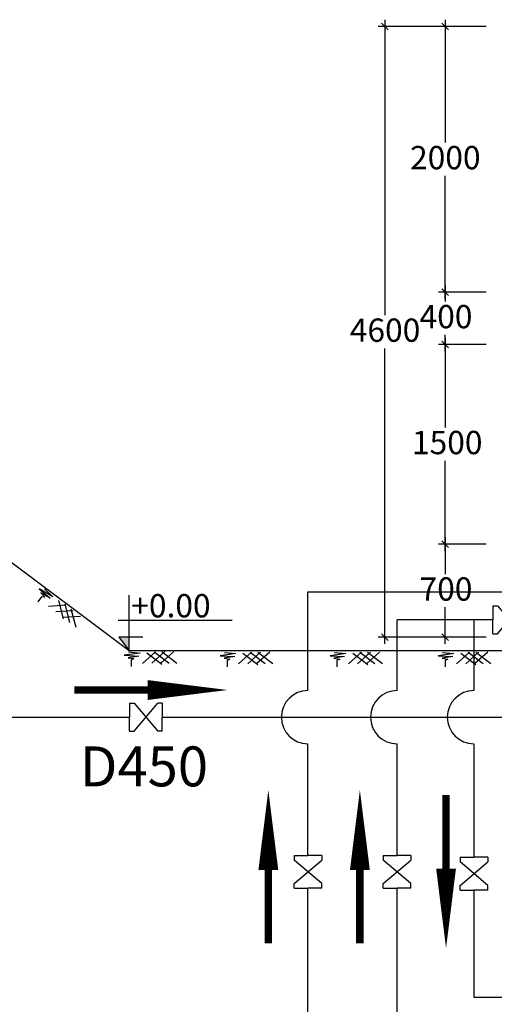
# Model space of a CAD drawing. Units: inches. Extents: x 173463 to 354796, y -85014 to -29231.
# Drawn here: x 305131 to 308700, y -66784 to -59389 of the extents above; entities that cross this region are included whole.
import ezdxf

# ---------------------------------------------------------------- set-up
doc = ezdxf.new("R2010")
doc.units = ezdxf.units.IN
doc.header["$LTSCALE"] = 30
doc.header["$MEASUREMENT"] = 0
for name, color, linetype in [('hatch', 8, 'Continuous'), ('SO8', 8, 'Continuous'), ('THEM', 9, 'Continuous'), ('Tuong', 4, 'Continuous')]:
    doc.layers.add(name, color=color, linetype=linetype)
doc.styles.add('c1', font='vntimeh.shx')
doc.linetypes.add('GRL', pattern='A,0.5,-0.2,["GRL",Standard,S=0.1,R=0,X=-0.1,Y=-0.05],-0.25', length=0.95)
doc.linetypes.add('NRL', pattern='A,0.5,-0.2,["NRL",Standard,S=0.1,R=0,X=-0.1,Y=-0.05],-0.25', length=0.95)

# ---------------------------------------------------------------- blocks, each defined once
blk = doc.blocks.new('50')
for points in [[(177980.5, -117487.4), (177980.5, -117504.9)], [(177980.5, -117487.4), (178032.7, -117487.4)], [(177980.5, -117593.4), (178084.8, -117504.9)], [(178084.8, -117593.4), (177980.5, -117504.9)], [(178084.8, -117487.4), (178032.7, -117487.4)], [(178084.8, -117487.4), (178084.8, -117504.9)], [(177980.5, -117610.9), (177980.5, -117593.4)], [(177980.5, -117610.9), (178032.7, -117610.9)], [(178084.8, -117610.9), (178032.7, -117610.9)], [(178084.8, -117610.9), (178084.8, -117593.4)]]:
    blk.add_lwpolyline(points)
blk = doc.blocks.new('DAT')
at = {"color": 9}
for p, q in [((3.98, -0.74), (1.61, -1.04)), ((1.61, -1.04), (3.8, -1.17)), ((3.8, -1.17), (2.19, -1.4)), ((2.19, -1.4), (3.06, -1.55)), ((2.27, -0.54), (3.98, -0.74)), ((6.32, -0.54), (4.36, -2.27)), ((5.02, -0.68), (7.26, -2.42)), ((7.69, -0.54), (5.74, -2.27)), ((6.1, -0.54), (8.34, -2.27)), ((9.07, -0.54), (7.11, -2.27)), ((7.26, -0.54), (9.5, -2.27)), ((3.06, -1.55), (2.63, -1.77)), ((2.63, -1.77), (2.63, -2.71))]:
    blk.add_line(p, q, dxfattribs=at)
blk = doc.blocks.new('_Oblique')
at = {"color": 0, "linetype": 'ByBlock', "lineweight": -2}
blk.add_line((-0.5, -0.5), (0.5, 0.5), dxfattribs=at)

msp = doc.modelspace()

# ---------------------------------------------------------------- hatches: boundary and pattern name
at = {"layer": 'hatch', "ltscale": 50}
msp.add_hatch(color=2, dxfattribs=at).paths.add_polyline_path([(305954.8, -64026.3), (305875.5, -64026.3), (305954.8, -64128)])

# ---------------------------------------------------------------- linework, layer by layer
at = {"color": 0, "linetype": 'ByBlock', "lineweight": -2}
for p, q in [((308355.3, -61460.9), (308305.3, -61410.9)), ((308305.3, -61410.9), (308355.3, -61460.9)), ((308305.3, -61802.5), (308355.3, -61852.5)), ((308355.3, -61852.5), (308305.3, -61802.5))]:
    msp.add_line(p, q, dxfattribs=at)
at = {"layer": 'hatch', "color": 8, "ltscale": 50}
for p, q in [((308330.3, -59439), (307827.2, -59439)), ((307877.2, -59389), (307877.2, -61608.5)), ((308637.1, -59439), (308280.3, -59439)), ((308330.3, -59389), (308330.3, -60312.5)), ((308330.3, -61485.9), (308330.3, -60562.5)), ((308637.1, -61435.9), (308280.3, -61435.9)), ((308637.1, -61435.9), (308280.3, -61435.9)), ((308330.3, -61385.9), (308330.3, -61506.7)), ((308330.3, -61877.5), (308330.3, -61756.7)), ((308330.3, -61777.5), (308330.3, -62452.5)), ((307877.2, -64078), (307877.2, -61858.5)), ((308637.1, -61827.5), (308280.3, -61827.5)), ((308637.1, -61827.5), (308280.3, -61827.5)), ((303280.9, -62128), (305954.8, -64128)), ((308330.3, -63377.5), (308330.3, -62702.5)), ((308330.3, -63277.5), (308330.3, -63552.7)), ((308637.1, -63327.5), (308280.3, -63327.5)), ((308637.1, -63327.5), (308280.3, -63327.5)), ((308330.3, -64078), (308330.3, -63802.7)), ((308330.3, -64028), (307827.2, -64028)), ((308637.1, -64028), (308280.3, -64028)), ((305954.8, -64128), (309348.1, -64128))]:
    msp.add_line(p, q, dxfattribs=at)
at = {"layer": 'SO8', "color": 2}
for p, q in [((305954.8, -64128), (305954.8, -63711.6)), ((305870.4, -63899.2), (306728, -63899.2)), ((305875.5, -64026.3), (305954.8, -64128)), ((306057.3, -64026.3), (305875.5, -64026.3))]:
    msp.add_line(p, q, dxfattribs=at)
at = {"layer": 'Tuong', "color": 1, "linetype": 'GRL', "ltscale": 50}
for p, q in [((307298.4, -63685.2), (308814.6, -63685.2)), ((307298.4, -64428), (307298.4, -63685.2))]:
    msp.add_line(p, q, dxfattribs=at)
at = {"layer": 'Tuong', "color": 1}
for p, q in [((308688.4, -63897), (307968.4, -63897.2)), ((308546, -63897), (308546, -64428)), ((308688.6, -63897.2), (308688.4, -63897.2)), ((302968.3, -64628), (305956.6, -64628)), ((306080.1, -64628), (306080.2, -64628)), ((306203.7, -64628), (309014.6, -64628))]:
    msp.add_line(p, q, dxfattribs=at)
at = {"layer": 'Tuong', "color": 1, "linetype": 'NRL', "ltscale": 50}
for p, q in [((307968.4, -64428), (307968.4, -63897.2)), ((307298.4, -65666.1), (307298.4, -64828)), ((307968.4, -65666.1), (307968.4, -64828)), ((308546, -64828), (308546, -65679.1)), ((307298.4, -71801.9), (307298.4, -65913.2)), ((307968.4, -71130.6), (307968.4, -65913.2)), ((308546, -65926.3), (308546, -66731.6))]:
    msp.add_line(p, q, dxfattribs=at)
at = {"layer": 'Tuong', "color": 1, "ltscale": 50}
msp.add_line((308546, -66731.6), (318304.8, -66731.6), dxfattribs=at)
at = {"layer": 'Tuong', "color": 1}
for points in [[(305542, -64423.8, 55.9, 55.9, 0), (306094.3, -64423.8, 0, 0, 0)], [(306094.3, -64423.8, 149, 0, 0), (306693.3, -64423.8, 0, 0, 0)], [(307000.6, -65774.5, 149, 0, 0), (307000.6, -65175.4, 0, 0, 0)], [(307000.6, -66326.7, 55.9, 55.9, 0), (307000.6, -65774.5, 0, 0, 0)]]:
    msp.add_lwpolyline(points, format="xyseb", dxfattribs=at)
at = {"layer": 'Tuong', "color": 1, "linetype": 'NRL', "ltscale": 50}
for points in [[(307688.8, -65774.5, 149, 0, 0), (307688.8, -65175.4, 0, 0, 0)], [(308336.7, -65212.7, 55.9, 55.9, 0), (308336.7, -65765, 0, 0, 0)], [(308336.7, -65765, 149, 0, 0), (308336.7, -66364, 0, 0, 0)], [(307688.8, -66326.7, 55.9, 55.9, 0), (307688.8, -65774.5, 0, 0, 0)]]:
    msp.add_lwpolyline(points, format="xyseb", dxfattribs=at)
for centre in [(307298.4, -64628), (307968.4, -64628), (308546, -64628)]:
    msp.add_arc(centre, 200, 90, 270, dxfattribs=at)

# ---------------------------------------------------------------- block references
at = {"layer": 'hatch', "color": 8, "ltscale": 50, "xscale": 50, "yscale": 50, "zscale": 50}
for p, rotation in [((307877.2, -59439), 90), ((308330.3, -59439), 90), ((308330.3, -63327.5), 270), ((308330.3, -63327.5), 90), ((307877.2, -64028), 270), ((308330.3, -64028), 270)]:
    msp.add_blockref('_Oblique', p, dxfattribs=dict(at, rotation=rotation))
at = {"layer": 'THEM', "xscale": 50.00000000118045, "yscale": 50, "zscale": 50}
for p, rotation in [((305245, -63572.7), 322.4568495318366), ((305836.5, -64112), 0.5422151647797139), ((306557.5, -64115.6), 0.5422151647797139), ((307383.5, -64115.6), 0.5422151647797139), ((308196.8, -64115.6), 0.5422151647797139)]:
    msp.add_blockref('DAT', p, dxfattribs=dict(at, rotation=rotation))
at = {"layer": 'Tuong', "color": 1, "xscale": 2, "yscale": 2, "zscale": 2, "rotation": 270}
for p in [(543910.3, 292168.4), (541178.4, 291437.5)]:
    msp.add_blockref('50', p, dxfattribs=at)
at = {"layer": 'Tuong', "color": 1, "linetype": 'NRL', "ltscale": 50, "xscale": 2, "yscale": 2, "zscale": 2}
for p in [(-48766.9, 169308.6), (-48096.9, 169308.6), (-47519.4, 169295.6)]:
    msp.add_blockref('50', p, dxfattribs=at)

# ---------------------------------------------------------------- texts
at = {"layer": 'hatch', "color": 2, "ltscale": 50, "style": 'c1'}
for s, p in [('2000', (308066, -60512.5)), ('400', (308137.4, -61706.7)), ('4600', (307612.9, -61808.5)), ('1500', (308080.3, -62652.5)), ('700', (308137.4, -63752.7)), ('+0.00', (305970.1, -63878.3))]:
    msp.add_text(s, height=175.05, dxfattribs=at).set_placement(p)
at = {"layer": 'hatch', "color": 2, "ltscale": 50, "insert": (306065.9, -64847.6), "char_height": 300, "width": 5619.31, "attachment_point": 2}
msp.add_mtext('{\\fArial|b1|i0|c0|p34;D450}', dxfattribs=at)

doc.saveas('drawing.dxf')
